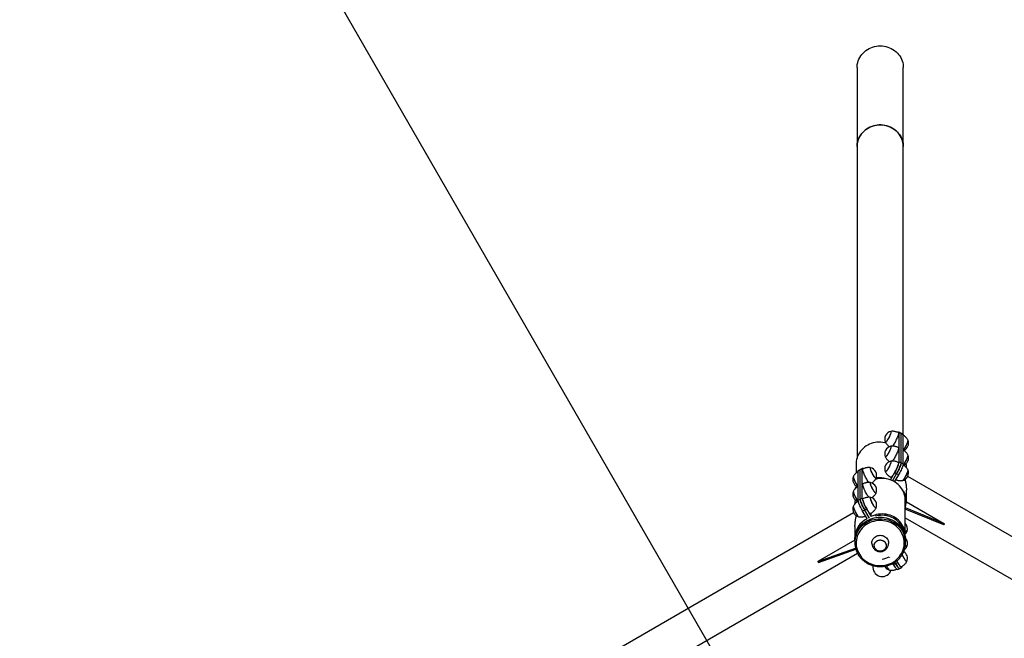
# Model space of a CAD drawing. Units: millimetres. Extents: x 140.4 to 153.4, y 145.6 to 158.5.
# Drawn here: x 145 to 147.1, y 154.9 to 156.2 of the extents above; entities that cross this region are included whole.
import ezdxf

# ---------------------------------------------------------------- set-up
doc = ezdxf.new("R2010")
doc.units = ezdxf.units.MM

msp = doc.modelspace()

# ---------------------------------------------------------------- linework, layer by layer
at = {"color": 0, "linetype": 'ByBlock', "lineweight": -2}
for p, q in [((146.7781, 154.3107), (144.5936, 158.0993)), ((146.7703, 156.1261), (146.7703, 155.9551)), ((146.8702, 155.9551), (146.8702, 156.1261)), ((146.7703, 155.9551), (146.7703, 155.2829)), ((146.8702, 155.3311), (146.8702, 155.9551)), ((146.8649, 155.3358), (146.8606, 155.3381)), ((146.861, 155.2735), (146.861, 155.3368)), ((146.8654, 155.3345), (146.861, 155.3368)), ((146.8693, 155.3336), (146.8649, 155.3358)), ((146.8654, 155.2713), (146.8654, 155.3345)), ((146.8698, 155.3323), (146.8654, 155.3345)), ((146.8698, 155.2691), (146.8698, 155.3323)), ((146.861, 155.2735), (146.8654, 155.2713)), ((146.8654, 155.2713), (146.8698, 155.2691)), ((146.7681, 155.2693), (146.7681, 155.2495)), ((146.7771, 155.2561), (146.7727, 155.2538)), ((146.7728, 155.1906), (146.7727, 155.2538)), ((146.7776, 155.2574), (146.7732, 155.2551)), ((146.7815, 155.2583), (146.7771, 155.2561)), ((146.7772, 155.1929), (146.7771, 155.2561)), ((146.7819, 155.2596), (146.7776, 155.2574)), ((146.7815, 155.1951), (146.7815, 155.2583)), ((146.8425, 155.2347), (146.8514, 155.2502)), ((146.8558, 155.248), (146.8514, 155.2502)), ((146.8769, 155.2611), (146.8769, 155.2648)), ((146.8471, 155.2327), (146.8558, 155.248)), ((146.8514, 155.2304), (146.8602, 155.2457)), ((146.8602, 155.2457), (146.8558, 155.248)), ((149.5665, 153.6908), (146.8797, 155.242)), ((146.7681, 155.2216), (146.7681, 155.2173)), ((146.8768, 155.1879), (146.8769, 155.2126)), ((146.7657, 155.1864), (146.7657, 155.1826)), ((146.7728, 155.1906), (146.7772, 155.1929)), ((146.7772, 155.1929), (146.7815, 155.1951)), ((146.8745, 155.114), (146.8744, 155.1909)), ((146.8768, 155.1874), (146.959, 155.1399)), ((146.7867, 155.1695), (146.7823, 155.1673)), ((146.7918, 155.1508), (146.7823, 155.1673)), ((146.7911, 155.1718), (146.7867, 155.1695)), ((146.797, 155.1516), (146.7867, 155.1695)), ((146.8006, 155.1553), (146.7911, 155.1718)), ((146.9575, 155.1374), (146.8744, 155.1712)), ((146.959, 155.1399), (146.8747, 155.1742)), ((146.7628, 155.1636), (144.1444, 153.6499)), ((146.8006, 155.1553), (146.8006, 155.1627)), ((146.8744, 155.1528), (149.4902, 153.6425)), ((146.7657, 155.1342), (146.7657, 155.1095)), ((146.8702, 155.1238), (146.8702, 155.124)), ((146.9575, 155.1374), (146.959, 155.1399)), ((146.7653, 155.1046), (146.6854, 155.0584)), ((146.7653, 155.1023), (146.7653, 155.099)), ((146.8752, 155.099), (146.8752, 155.1023)), ((146.6854, 155.0584), (146.7667, 155.0873)), ((146.6868, 155.056), (146.7675, 155.0846)), ((144.2159, 153.5988), (146.771, 155.076)), ((146.6854, 155.0584), (146.6868, 155.056)), ((146.8396, 155.0682), (146.8403, 155.067)), ((146.8559, 155.0596), (146.8579, 155.0562)), ((146.8045, 155.0494), (146.8046, 155.0449)), ((146.8477, 155.0541), (146.8491, 155.0517)), ((146.8491, 155.0517), (146.8535, 155.054)), ((146.8519, 155.0567), (146.8535, 155.054)), ((146.8535, 155.054), (146.8579, 155.0562)), ((146.8582, 155.0408), (146.8626, 155.043)), ((146.8626, 155.043), (146.867, 155.0453)), ((146.8674, 155.0465), (146.8674, 155.0475))]:
    msp.add_line(p, q, dxfattribs=at)
at = {"color": 0, "linetype": 'ByBlock', "lineweight": -2, "flags": 128}
for points in [[(146.7703, 156.1261), (146.7704, 156.129), (146.7708, 156.1329), (146.7716, 156.1368), (146.7727, 156.1406), (146.7742, 156.1442), (146.776, 156.1478), (146.7781, 156.1512), (146.7804, 156.1544), (146.7831, 156.1575), (146.786, 156.1603), (146.7892, 156.1629), (146.7926, 156.1652), (146.7962, 156.1672), (146.7999, 156.169), (146.8038, 156.1704), (146.8078, 156.1715), (146.8119, 156.1724), (146.8161, 156.1728), (146.8203, 156.173), (146.8244, 156.1728), (146.8286, 156.1724), (146.8327, 156.1715), (146.8367, 156.1704), (146.8406, 156.169), (146.8443, 156.1672), (146.8479, 156.1652), (146.8513, 156.1629), (146.8545, 156.1603), (146.8574, 156.1575), (146.8601, 156.1544), (146.8624, 156.1512), (146.8645, 156.1478), (146.8663, 156.1442), (146.8678, 156.1406), (146.8689, 156.1368), (146.8697, 156.1329), (146.8701, 156.129), (146.8702, 156.1261)], [(146.7703, 155.9551), (146.7704, 155.9581), (146.7708, 155.962), (146.7716, 155.9659), (146.7727, 155.9696), (146.7742, 155.9733), (146.776, 155.9769), (146.7781, 155.9803), (146.7804, 155.9835), (146.7831, 155.9866), (146.786, 155.9894), (146.7892, 155.9919), (146.7926, 155.9942), (146.7962, 155.9963), (146.7999, 155.998), (146.8038, 155.9995), (146.8078, 156.0006), (146.8119, 156.0014), (146.8161, 156.0019), (146.8203, 156.0021), (146.8244, 156.0019), (146.8286, 156.0014), (146.8327, 156.0006), (146.8367, 155.9995), (146.8406, 155.998), (146.8443, 155.9963), (146.8479, 155.9942), (146.8513, 155.9919), (146.8545, 155.9894), (146.8574, 155.9866), (146.8601, 155.9835), (146.8624, 155.9803), (146.8645, 155.9769), (146.8663, 155.9733), (146.8678, 155.9696), (146.8689, 155.9659), (146.8697, 155.962), (146.8701, 155.9581), (146.8702, 155.9551)], [(146.8702, 155.9551), (146.8702, 155.9561), (146.87, 155.96), (146.8693, 155.9639), (146.8684, 155.9678), (146.8671, 155.9715), (146.8655, 155.9751), (146.8635, 155.9786), (146.8613, 155.9819), (146.8588, 155.9851), (146.856, 155.988), (146.8529, 155.9907), (146.8496, 155.9931), (146.8461, 155.9953), (146.8425, 155.9972), (146.8386, 155.9988), (146.8347, 156.0001), (146.8306, 156.0011), (146.8265, 156.0017), (146.8223, 156.0021), (146.8182, 156.0021), (146.814, 156.0017), (146.8099, 156.0011), (146.8058, 156.0001), (146.8019, 155.9988), (146.798, 155.9972), (146.7944, 155.9953), (146.7909, 155.9931), (146.7876, 155.9907), (146.7845, 155.988), (146.7817, 155.9851), (146.7792, 155.9819), (146.777, 155.9786)], [(146.8429, 155.3394), (146.8431, 155.3395), (146.8434, 155.3393), (146.8435, 155.3389), (146.8435, 155.3381), (146.8433, 155.3371), (146.843, 155.3358), (146.8425, 155.3343), (146.8419, 155.3326), (146.8411, 155.3308), (146.8402, 155.3289), (146.8393, 155.327), (146.8383, 155.3251), (146.8373, 155.3232), (146.8362, 155.3216), (146.8353, 155.32), (146.8343, 155.3187), (146.8335, 155.3177), (146.8327, 155.3169), (146.8321, 155.3164), (146.8316, 155.3162), (146.8313, 155.3164), (146.8312, 155.3165)], [(146.8429, 155.3394), (146.8431, 155.3395), (146.8434, 155.3392), (146.8435, 155.3387), (146.8435, 155.3379), (146.8433, 155.3368), (146.8429, 155.3355), (146.8424, 155.334), (146.8417, 155.3322)], [(146.8596, 155.3367), (146.8598, 155.3364), (146.86, 155.3358), (146.86, 155.3349), (146.8598, 155.3337), (146.8594, 155.3323), (146.8589, 155.3306), (146.8582, 155.3288), (146.8574, 155.3267), (146.8565, 155.3246), (146.8555, 155.3224), (146.8544, 155.3202), (146.8533, 155.3179), (146.8521, 155.3157), (146.8509, 155.3137), (146.8497, 155.3117), (146.8486, 155.3099), (146.8475, 155.3084), (146.8468, 155.3075)], [(146.861, 155.3368), (146.8609, 155.3376), (146.8606, 155.338), (146.8601, 155.3381), (146.8595, 155.3379), (146.8587, 155.3372)], [(146.8654, 155.3345), (146.8653, 155.3353), (146.865, 155.3358), (146.8649, 155.3358)], [(146.8649, 155.3358), (146.865, 155.3358), (146.8653, 155.3353), (146.8654, 155.3345)], [(146.8328, 155.3142), (146.8301, 155.3149), (146.8259, 155.3157), (146.8217, 155.3162), (146.8175, 155.3163), (146.8133, 155.3161), (146.8091, 155.3155), (146.8049, 155.3146), (146.8009, 155.3134), (146.797, 155.3119), (146.7932, 155.31), (146.7896, 155.3079), (146.7862, 155.3055), (146.7831, 155.3028), (146.7802, 155.2999), (146.7776, 155.2968), (146.7752, 155.2934), (146.7732, 155.2899), (146.7715, 155.2863), (146.7701, 155.2825), (146.7691, 155.2786), (146.7685, 155.2747), (146.7682, 155.2707), (146.7681, 155.2693)], [(146.8417, 155.3322), (146.8409, 155.3304), (146.8401, 155.3285), (146.8391, 155.3266), (146.8381, 155.3247), (146.8371, 155.3229), (146.8361, 155.3212), (146.8351, 155.3198), (146.8342, 155.3185), (146.8333, 155.3175), (146.8326, 155.3168), (146.832, 155.3163), (146.8316, 155.3162), (146.8313, 155.3164), (146.8312, 155.3165)], [(146.8693, 155.3336), (146.8694, 155.3336), (146.8697, 155.3331), (146.8698, 155.3323)], [(146.8703, 155.2988), (146.8709, 155.2995), (146.8718, 155.3007), (146.8728, 155.3022), (146.8738, 155.3038), (146.8748, 155.3056), (146.8758, 155.3075), (146.8768, 155.3094), (146.8777, 155.3113), (146.8785, 155.3131), (146.8792, 155.3149), (146.8797, 155.3164), (146.8801, 155.3178), (146.8804, 155.3189), (146.8804, 155.3198), (146.8804, 155.3204), (146.8803, 155.3204)], [(146.8704, 155.2989), (146.8705, 155.299), (146.8713, 155.3), (146.8723, 155.3014), (146.8733, 155.3029), (146.8743, 155.3046), (146.8753, 155.3065), (146.8763, 155.3084), (146.8772, 155.3103), (146.8781, 155.3122), (146.8788, 155.314), (146.8794, 155.3156), (146.8799, 155.3171), (146.8803, 155.3184), (146.8804, 155.3194), (146.8804, 155.3201), (146.8804, 155.3204)], [(146.8429, 155.3073), (146.8431, 155.3073), (146.8434, 155.3072), (146.8435, 155.3067), (146.8435, 155.306), (146.8433, 155.3049), (146.843, 155.3036), (146.8425, 155.3021), (146.8418, 155.3004), (146.8411, 155.2986), (146.8402, 155.2967), (146.8393, 155.2948), (146.8383, 155.2929), (146.8373, 155.2911), (146.8362, 155.2894), (146.8352, 155.2879), (146.8343, 155.2866), (146.8335, 155.2855), (146.8327, 155.2848), (146.8321, 155.2843), (146.8316, 155.2841), (146.8313, 155.2842), (146.8312, 155.2844)], [(146.8417, 155.3001), (146.8409, 155.2983), (146.84, 155.2964), (146.8391, 155.2945), (146.8381, 155.2926), (146.8371, 155.2908), (146.836, 155.2891), (146.8351, 155.2876), (146.8342, 155.2864), (146.8333, 155.2854), (146.8326, 155.2846), (146.832, 155.2842), (146.8316, 155.2841), (146.8313, 155.2843), (146.8312, 155.2844)], [(146.8429, 155.3073), (146.8431, 155.3073), (146.8434, 155.3071), (146.8435, 155.3066), (146.8435, 155.3058), (146.8433, 155.3047), (146.8429, 155.3034), (146.8424, 155.3018), (146.8417, 155.3001)], [(146.8596, 155.3046), (146.8598, 155.3043), (146.86, 155.3037), (146.8599, 155.3028), (146.8597, 155.3016), (146.8594, 155.3001), (146.8589, 155.2985), (146.8582, 155.2966), (146.8574, 155.2946), (146.8565, 155.2925), (146.8555, 155.2903), (146.8544, 155.288), (146.8533, 155.2858), (146.8521, 155.2836), (146.8509, 155.2815), (146.8497, 155.2796), (146.8486, 155.2778), (146.8475, 155.2763), (146.8468, 155.2753)], [(146.8429, 155.2752), (146.843, 155.2752), (146.8434, 155.2751), (146.8435, 155.2746), (146.8435, 155.2738), (146.8433, 155.2728), (146.843, 155.2715), (146.8425, 155.27), (146.8418, 155.2683), (146.8411, 155.2665), (146.8402, 155.2646), (146.8393, 155.2627), (146.8383, 155.2608), (146.8372, 155.259), (146.8362, 155.2573), (146.8352, 155.2558), (146.8343, 155.2545), (146.8335, 155.2534), (146.8327, 155.2526), (146.8321, 155.2521), (146.8316, 155.252), (146.8313, 155.2521), (146.8312, 155.2523)], [(146.8429, 155.2752), (146.8431, 155.2752), (146.8434, 155.275), (146.8435, 155.2745), (146.8435, 155.2737), (146.8433, 155.2726), (146.8429, 155.2712), (146.8424, 155.2697), (146.8417, 155.268)], [(146.8596, 155.2725), (146.8598, 155.2722), (146.86, 155.2715), (146.8599, 155.2706), (146.8597, 155.2695), (146.8594, 155.268), (146.8589, 155.2664), (146.8582, 155.2645), (146.8574, 155.2625), (146.8565, 155.2604), (146.8555, 155.2581), (146.8544, 155.2559), (146.8533, 155.2537), (146.8521, 155.2515), (146.8509, 155.2494), (146.8497, 155.2475), (146.8485, 155.2457), (146.8474, 155.2441), (146.8464, 155.2428), (146.8455, 155.2417), (146.8447, 155.241), (146.844, 155.2405), (146.8435, 155.2403), (146.8432, 155.2404)], [(146.8514, 155.2502), (146.8528, 155.2526), (146.8541, 155.2551), (146.8554, 155.2577), (146.8566, 155.2602), (146.8577, 155.2627), (146.8587, 155.265), (146.8595, 155.2672), (146.8601, 155.2692), (146.8606, 155.271), (146.8609, 155.2724), (146.861, 155.2735)], [(146.8558, 155.248), (146.8572, 155.2504), (146.8585, 155.2529), (146.8598, 155.2554), (146.861, 155.258), (146.8621, 155.2604), (146.863, 155.2628), (146.8639, 155.265), (146.8645, 155.267), (146.865, 155.2687), (146.8653, 155.2702), (146.8654, 155.2713)], [(146.8654, 155.2713), (146.8653, 155.2702), (146.865, 155.2687), (146.8645, 155.267), (146.8639, 155.265), (146.863, 155.2628), (146.8621, 155.2604), (146.861, 155.258), (146.8598, 155.2554), (146.8585, 155.2529), (146.8572, 155.2504), (146.8558, 155.248)], [(146.8703, 155.2666), (146.8709, 155.2674), (146.8718, 155.2686), (146.8728, 155.27), (146.8738, 155.2717), (146.8748, 155.2735), (146.8758, 155.2753), (146.8768, 155.2773), (146.8777, 155.2792), (146.8785, 155.281), (146.8792, 155.2827), (146.8797, 155.2843), (146.8801, 155.2857), (146.8804, 155.2868), (146.8804, 155.2877), (146.8803, 155.2882), (146.8803, 155.2883)], [(146.8704, 155.2667), (146.8705, 155.2668), (146.8713, 155.2679), (146.8722, 155.2692), (146.8732, 155.2708), (146.8743, 155.2725), (146.8753, 155.2743), (146.8763, 155.2762), (146.8772, 155.2781), (146.8781, 155.28), (146.8788, 155.2818), (146.8794, 155.2835), (146.8799, 155.285), (146.8803, 155.2862), (146.8804, 155.2872), (146.8804, 155.288), (146.8804, 155.2882)], [(146.7727, 155.2538), (146.7728, 155.2546), (146.7731, 155.2551), (146.7732, 155.2551)], [(146.7771, 155.2561), (146.7772, 155.2569), (146.7775, 155.2573), (146.7776, 155.2574)], [(146.7776, 155.2574), (146.7775, 155.2573), (146.7772, 155.2569), (146.7771, 155.2561)], [(146.7838, 155.2588), (146.783, 155.2594), (146.7824, 155.2597), (146.7819, 155.2596), (146.7816, 155.2591), (146.7815, 155.2583)], [(146.7957, 155.2291), (146.7957, 155.2291), (146.7946, 155.2306), (146.7935, 155.2322), (146.7923, 155.2341), (146.7911, 155.2361), (146.7899, 155.2382), (146.7887, 155.2404), (146.7876, 155.2426), (146.7865, 155.2449), (146.7856, 155.2471), (146.7847, 155.2491), (146.784, 155.2511), (146.7834, 155.2529), (146.7829, 155.2544), (146.7826, 155.2558), (146.7825, 155.2569), (146.7826, 155.2576), (146.7828, 155.2581), (146.7829, 155.2582)], [(146.8113, 155.2381), (146.811, 155.2378), (146.8106, 155.2378), (146.8101, 155.2382), (146.8094, 155.2388), (146.8086, 155.2397), (146.8077, 155.2409), (146.8068, 155.2423), (146.8057, 155.2439), (146.8047, 155.2457), (146.8037, 155.2476), (146.8027, 155.2495), (146.8018, 155.2514), (146.801, 155.2533), (146.8003, 155.255), (146.7997, 155.2566), (146.7993, 155.258), (146.799, 155.2592), (146.7989, 155.2601), (146.799, 155.2607), (146.7993, 155.261), (146.7996, 155.261)], [(146.8113, 155.2381), (146.8112, 155.238), (146.8109, 155.2378), (146.8105, 155.2379), (146.8099, 155.2383), (146.8092, 155.239), (146.8083, 155.2401), (146.8074, 155.2413), (146.8064, 155.2428), (146.8054, 155.2445), (146.8044, 155.2463), (146.8034, 155.2482), (146.8024, 155.2501), (146.8016, 155.252), (146.8008, 155.2538), (146.8001, 155.2555), (146.7996, 155.257), (146.7992, 155.2584), (146.799, 155.2595), (146.799, 155.2603), (146.7991, 155.2608), (146.7994, 155.261), (146.7996, 155.261)], [(146.8417, 155.268), (146.8409, 155.2662), (146.84, 155.2643), (146.8391, 155.2623), (146.8381, 155.2605), (146.8371, 155.2587), (146.836, 155.257), (146.8351, 155.2555), (146.8341, 155.2542), (146.8333, 155.2532), (146.8326, 155.2525), (146.832, 155.2521), (146.8316, 155.252), (146.8313, 155.2522), (146.8312, 155.2523)], [(146.8698, 155.2691), (146.8697, 155.2679), (146.8694, 155.2665), (146.8689, 155.2647), (146.8683, 155.2627), (146.8674, 155.2606), (146.8665, 155.2582), (146.8654, 155.2557), (146.8642, 155.2532), (146.8629, 155.2506), (146.8616, 155.2481), (146.8602, 155.2457)], [(146.8686, 155.2332), (146.8688, 155.2332), (146.8694, 155.2336), (146.8701, 155.2343), (146.8709, 155.2352), (146.8718, 155.2365), (146.8728, 155.2379), (146.8738, 155.2396), (146.8748, 155.2413), (146.8758, 155.2432), (146.8768, 155.2451), (146.8777, 155.247), (146.8785, 155.2489), (146.8792, 155.2506), (146.8797, 155.2522), (146.8801, 155.2536), (146.8804, 155.2547), (146.8804, 155.2555), (146.8803, 155.2561), (146.8803, 155.2562)], [(146.8687, 155.2332), (146.8691, 155.2334), (146.8697, 155.2339), (146.8704, 155.2347), (146.8713, 155.2358), (146.8722, 155.2371), (146.8732, 155.2387), (146.8743, 155.2404), (146.8753, 155.2422), (146.8763, 155.2441), (146.8772, 155.246), (146.8781, 155.2479), (146.8788, 155.2497), (146.8794, 155.2514), (146.8799, 155.2528), (146.8802, 155.2541), (146.8804, 155.2551), (146.8804, 155.2558), (146.8803, 155.2561)], [(146.8769, 155.2648), (146.8768, 155.2674), (146.8766, 155.2698)], [(146.7622, 155.242), (146.7621, 155.2417), (146.7621, 155.241), (146.7622, 155.2401), (146.7625, 155.2389), (146.763, 155.2374), (146.7636, 155.2358), (146.7643, 155.234), (146.7651, 155.2321), (146.7661, 155.2302), (146.7671, 155.2283), (146.7681, 155.2265), (146.7691, 155.2247), (146.7701, 155.2231), (146.771, 155.2218), (146.7719, 155.2206), (146.7722, 155.2203)], [(146.7621, 155.2419), (146.7621, 155.2416), (146.7621, 155.2409), (146.7622, 155.2399), (146.7626, 155.2386), (146.7631, 155.2371), (146.7637, 155.2355), (146.7644, 155.2337), (146.7653, 155.2318), (146.7662, 155.2299), (146.7672, 155.228), (146.7682, 155.2261), (146.7693, 155.2244)], [(146.8113, 155.206), (146.8112, 155.2059), (146.811, 155.2057), (146.8105, 155.2058), (146.8099, 155.2062), (146.8092, 155.2069), (146.8084, 155.2079), (146.8075, 155.2092), (146.8065, 155.2107), (146.8055, 155.2124), (146.8044, 155.2141), (146.8034, 155.216), (146.8025, 155.2179), (146.8016, 155.2198), (146.8008, 155.2217), (146.8001, 155.2234), (146.7996, 155.2249), (146.7992, 155.2263), (146.799, 155.2273), (146.799, 155.2282), (146.7991, 155.2287), (146.7994, 155.2289), (146.7996, 155.2289)], [(146.8113, 155.206), (146.8111, 155.2057), (146.8107, 155.2057), (146.8101, 155.206), (146.8094, 155.2067), (146.8086, 155.2076), (146.8077, 155.2088), (146.8068, 155.2102), (146.8058, 155.2118), (146.8047, 155.2136), (146.8037, 155.2155), (146.8028, 155.2174), (146.8018, 155.2193), (146.801, 155.2211), (146.8003, 155.2229), (146.7998, 155.2245), (146.7993, 155.2259), (146.7991, 155.227), (146.799, 155.2279), (146.799, 155.2286), (146.7993, 155.2289), (146.7996, 155.2289)], [(146.8744, 155.1909), (146.8744, 155.1923), (146.8741, 155.1963), (146.8734, 155.2002), (146.8724, 155.2041), (146.871, 155.2079), (146.8693, 155.2115), (146.8673, 155.215), (146.865, 155.2184), (146.8623, 155.2215), (146.8594, 155.2244), (146.8563, 155.2271), (146.8529, 155.2295), (146.8493, 155.2316), (146.8455, 155.2334), (146.8416, 155.235), (146.8376, 155.2362), (146.8335, 155.2371), (146.8293, 155.2376), (146.825, 155.2378), (146.8208, 155.2377), (146.8166, 155.2373), (146.8124, 155.2365), (146.8097, 155.2357)], [(146.7622, 155.2098), (146.7621, 155.2095), (146.7621, 155.2088), (146.7623, 155.2078), (146.7626, 155.2065), (146.7631, 155.205), (146.7637, 155.2034), (146.7645, 155.2016), (146.7653, 155.1997), (146.7663, 155.1978), (146.7673, 155.1959), (146.7683, 155.194), (146.7693, 155.1923)], [(146.7622, 155.2098), (146.7621, 155.2096), (146.7621, 155.2089), (146.7622, 155.208), (146.7625, 155.2067), (146.763, 155.2053), (146.7636, 155.2036), (146.7643, 155.2019), (146.7652, 155.2), (146.7661, 155.1981), (146.7671, 155.1962), (146.7681, 155.1943), (146.7691, 155.1926), (146.7701, 155.191), (146.7711, 155.1897), (146.7719, 155.1885), (146.7722, 155.1882)], [(146.7957, 155.197), (146.7957, 155.197), (146.7946, 155.1984), (146.7935, 155.2001), (146.7923, 155.2019), (146.7911, 155.2039), (146.7899, 155.2061), (146.7888, 155.2083), (146.7876, 155.2105), (146.7866, 155.2128), (146.7856, 155.2149), (146.7847, 155.217), (146.784, 155.219), (146.7834, 155.2208), (146.783, 155.2223), (146.7827, 155.2237), (146.7825, 155.2247), (146.7826, 155.2255), (146.7828, 155.226), (146.7829, 155.2261)], [(146.766, 155.1913), (146.7657, 155.1889), (146.7657, 155.1864)], [(146.7823, 155.1673), (146.7809, 155.1697), (146.7796, 155.1722), (146.7783, 155.1747), (146.7771, 155.1773), (146.7761, 155.1798), (146.7751, 155.1821), (146.7743, 155.1843), (146.7736, 155.1863), (146.7731, 155.188), (146.7729, 155.1895), (146.7728, 155.1906)], [(146.7867, 155.1695), (146.7853, 155.1719), (146.784, 155.1744), (146.7827, 155.177), (146.7815, 155.1795), (146.7804, 155.182), (146.7795, 155.1843), (146.7787, 155.1865), (146.778, 155.1885), (146.7775, 155.1903), (146.7772, 155.1917), (146.7772, 155.1929)], [(146.7772, 155.1929), (146.7772, 155.1917), (146.7775, 155.1903), (146.778, 155.1885), (146.7787, 155.1865), (146.7795, 155.1843), (146.7804, 155.182), (146.7815, 155.1795), (146.7827, 155.177), (146.784, 155.1744), (146.7853, 155.1719), (146.7867, 155.1695)], [(146.7815, 155.1951), (146.7816, 155.194), (146.7819, 155.1925), (146.7824, 155.1908), (146.7831, 155.1888), (146.7839, 155.1866), (146.7848, 155.1842), (146.7859, 155.1818), (146.7871, 155.1792), (146.7884, 155.1767), (146.7897, 155.1742), (146.7911, 155.1718)], [(146.7993, 155.162), (146.7993, 155.1619), (146.7989, 155.1619), (146.7983, 155.1622), (146.7975, 155.1628), (146.7967, 155.1637), (146.7957, 155.1649), (146.7946, 155.1663), (146.7935, 155.168), (146.7923, 155.1698), (146.7911, 155.1718), (146.79, 155.174), (146.7888, 155.1762), (146.7877, 155.1784), (146.7866, 155.1806), (146.7856, 155.1828), (146.7848, 155.1849), (146.784, 155.1869), (146.7834, 155.1886), (146.783, 155.1902), (146.7827, 155.1915), (146.7826, 155.1926), (146.7826, 155.1934), (146.7828, 155.1939), (146.783, 155.194)], [(146.8113, 155.1738), (146.8113, 155.1737), (146.811, 155.1735), (146.8105, 155.1737), (146.8099, 155.1741), (146.8092, 155.1748), (146.8084, 155.1758), (146.8075, 155.1771), (146.8065, 155.1786), (146.8055, 155.1802), (146.8045, 155.182), (146.8035, 155.1839), (146.8025, 155.1858), (146.8016, 155.1877), (146.8008, 155.1896), (146.8002, 155.1913), (146.7996, 155.1928), (146.7993, 155.1941), (146.799, 155.1952), (146.799, 155.196), (146.7991, 155.1966), (146.7994, 155.1968), (146.7996, 155.1967)], [(146.8113, 155.1738), (146.8111, 155.1736), (146.8107, 155.1736), (146.8101, 155.1739), (146.8095, 155.1746), (146.8087, 155.1755), (146.8078, 155.1767), (146.8068, 155.1781), (146.8058, 155.1797), (146.8048, 155.1815), (146.8038, 155.1833), (146.8028, 155.1852), (146.8019, 155.1872), (146.8011, 155.189), (146.8004, 155.1908), (146.7998, 155.1924), (146.7994, 155.1938), (146.7991, 155.1949), (146.799, 155.1958), (146.7991, 155.1964), (146.7993, 155.1967), (146.7996, 155.1967)], [(146.7622, 155.1777), (146.7621, 155.1775), (146.7621, 155.1768), (146.7623, 155.1758), (146.7626, 155.1746), (146.763, 155.1732), (146.7636, 155.1715), (146.7644, 155.1697), (146.7652, 155.1679), (146.7661, 155.166), (146.7671, 155.1641), (146.7681, 155.1622), (146.7691, 155.1605), (146.7701, 155.1589), (146.7711, 155.1575), (146.772, 155.1564), (146.7727, 155.1555), (146.7734, 155.155), (146.7739, 155.1547), (146.774, 155.1547)], [(146.7622, 155.1776), (146.7621, 155.1774), (146.7621, 155.1767), (146.7623, 155.1756), (146.7626, 155.1744), (146.7631, 155.1729), (146.7637, 155.1712), (146.7645, 155.1694), (146.7653, 155.1676), (146.7663, 155.1656), (146.7673, 155.1637), (146.7683, 155.1619), (146.7693, 155.1602)], [(146.7657, 155.1839), (146.7647, 155.1819), (146.7644, 155.1811)], [(146.7653, 155.1023), (146.7653, 155.1042), (146.7657, 155.1083), (146.7664, 155.1124), (146.7674, 155.1165), (146.7688, 155.1204), (146.7705, 155.1243), (146.7726, 155.1279), (146.7749, 155.1315), (146.7776, 155.1348), (146.7805, 155.1379), (146.7837, 155.1408), (146.7871, 155.1435), (146.7907, 155.1458), (146.7946, 155.1479), (146.7986, 155.1497), (146.8027, 155.1512), (146.8069, 155.1524), (146.8113, 155.1532), (146.8157, 155.1537), (146.8201, 155.1539), (146.8245, 155.1538), (146.8289, 155.1533), (146.8332, 155.1524), (146.8375, 155.1513), (146.8416, 155.1498), (146.8456, 155.1481), (146.8495, 155.146), (146.8531, 155.1436), (146.8566, 155.141), (146.8598, 155.1382), (146.8627, 155.135), (146.8654, 155.1317), (146.8678, 155.1282), (146.8698, 155.1245), (146.8716, 155.1207), (146.873, 155.1168), (146.8741, 155.1127), (146.8748, 155.1086), (146.8752, 155.1045), (146.8752, 155.1023)], [(146.7682, 155.1156), (146.7688, 155.1172), (146.7705, 155.121), (146.7726, 155.1247), (146.7749, 155.1282), (146.7776, 155.1316), (146.7805, 155.1347), (146.7837, 155.1376), (146.7871, 155.1402), (146.7907, 155.1426), (146.7946, 155.1447), (146.7986, 155.1465), (146.8027, 155.148), (146.8069, 155.1491), (146.8113, 155.15), (146.8157, 155.1505), (146.8201, 155.1507), (146.8245, 155.1505), (146.8289, 155.15), (146.8332, 155.1492), (146.8375, 155.1481), (146.8416, 155.1466), (146.8456, 155.1448), (146.8495, 155.1427), (146.8531, 155.1404), (146.8566, 155.1378), (146.8598, 155.1349), (146.8627, 155.1318), (146.8654, 155.1285), (146.8678, 155.125), (146.8698, 155.1213), (146.8716, 155.1175), (146.8727, 155.1146)], [(146.7829, 155.064), (146.786, 155.0613), (146.7893, 155.0587), (146.7929, 155.0565), (146.7966, 155.0545), (146.8005, 155.0528), (146.8046, 155.0514), (146.8087, 155.0504), (146.8129, 155.0496), (146.8172, 155.0492), (146.8215, 155.0492), (146.8258, 155.0494), (146.8301, 155.05), (146.8342, 155.0509), (146.8383, 155.0522), (146.8423, 155.0537), (146.8461, 155.0556), (146.8497, 155.0578), (146.8532, 155.0602), (146.8564, 155.0629), (146.8593, 155.0658), (146.862, 155.0689), (146.8644, 155.0723), (146.8665, 155.0758), (146.8683, 155.0795), (146.8698, 155.0832), (146.8709, 155.0871), (146.8717, 155.0911), (146.8721, 155.0951), (146.8722, 155.0992), (146.8719, 155.1032), (146.8713, 155.1072), (146.8703, 155.1111), (146.869, 155.115), (146.8673, 155.1187), (146.8653, 155.1223), (146.8631, 155.1257), (146.8605, 155.1289), (146.8576, 155.1319), (146.8545, 155.1347), (146.8512, 155.1372), (146.8476, 155.1395), (146.8439, 155.1415), (146.84, 155.1432), (146.8359, 155.1445), (146.8318, 155.1456), (146.8276, 155.1463), (146.8233, 155.1467), (146.819, 155.1468), (146.8147, 155.1465), (146.8105, 155.1459), (146.8063, 155.145), (146.8022, 155.1438), (146.7982, 155.1422), (146.7944, 155.1404), (146.7908, 155.1382), (146.7873, 155.1358), (146.7841, 155.1331), (146.7812, 155.1302), (146.7785, 155.127), (146.7761, 155.1237), (146.774, 155.1202), (146.7722, 155.1165), (146.7707, 155.1127), (146.7696, 155.1088), (146.7688, 155.1048), (146.7684, 155.1008), (146.7683, 155.0968), (146.7686, 155.0928), (146.7692, 155.0888), (146.7702, 155.0848), (146.7715, 155.081), (146.7732, 155.0773), (146.7752, 155.0737), (146.7774, 155.0703), (146.78, 155.0671), (146.7829, 155.064)], [(146.7693, 155.1602), (146.7703, 155.1587), (146.7712, 155.1573), (146.7721, 155.1562), (146.7729, 155.1554), (146.7735, 155.1549), (146.774, 155.1547), (146.774, 155.1547)], [(146.8744, 155.1113), (146.8744, 155.1114), (146.8744, 155.1154), (146.8741, 155.1194), (146.8735, 155.1233), (146.8724, 155.1272), (146.8711, 155.131), (146.8694, 155.1346), (146.8673, 155.1381), (146.865, 155.1415), (146.8624, 155.1446), (146.8595, 155.1475), (146.8563, 155.1502), (146.853, 155.1526), (146.8494, 155.1547), (146.8456, 155.1566), (146.8417, 155.1581), (146.8376, 155.1593), (146.8335, 155.1602), (146.8293, 155.1607), (146.8251, 155.1609), (146.8208, 155.1608), (146.8166, 155.1604), (146.8125, 155.1596), (146.8084, 155.1584), (146.8044, 155.157), (146.8006, 155.1553)], [(146.8704, 155.1235), (146.8702, 155.1242), (146.8691, 155.1279), (146.8676, 155.1316), (146.8658, 155.1351), (146.8636, 155.1384), (146.8612, 155.1416), (146.8585, 155.1445), (146.8555, 155.1472), (146.8522, 155.1496), (146.8488, 155.1518), (146.8451, 155.1536), (146.8413, 155.1552), (146.8374, 155.1564), (146.8334, 155.1573), (146.8293, 155.1579), (146.8251, 155.1581), (146.821, 155.158), (146.8169, 155.1575), (146.8128, 155.1567), (146.8104, 155.1561)], [(146.8779, 155.1227), (146.8779, 155.1227), (146.8776, 155.1225), (146.8772, 155.1226), (146.8766, 155.123), (146.8759, 155.1237), (146.875, 155.1247), (146.8744, 155.1255)], [(146.8779, 155.1227), (146.8777, 155.1225), (146.8773, 155.1225), (146.8768, 155.1228), (146.8761, 155.1235), (146.8753, 155.1244), (146.8744, 155.1255)], [(146.8023, 155.097), (146.8023, 155.0986), (146.8025, 155.1009), (146.8031, 155.1032), (146.8041, 155.1054), (146.8053, 155.1074), (146.8069, 155.1093), (146.8087, 155.1109), (146.8107, 155.1123), (146.8129, 155.1134), (146.8153, 155.1142), (146.8177, 155.1147), (146.8203, 155.1149), (146.8228, 155.1147), (146.8252, 155.1142), (146.8276, 155.1134), (146.8298, 155.1123), (146.8318, 155.1109), (146.8336, 155.1093), (146.8352, 155.1074), (146.8364, 155.1054), (146.8374, 155.1032), (146.838, 155.1009), (146.8382, 155.0986), (146.8382, 155.0971)], [(146.8138, 155.0819), (146.812, 155.0831), (146.8105, 155.0845), (146.8092, 155.0861), (146.8082, 155.0879), (146.8076, 155.0898), (146.8073, 155.0918), (146.8073, 155.0939), (146.8078, 155.0958), (146.8085, 155.0977), (146.8096, 155.0995), (146.8109, 155.101), (146.8126, 155.1023), (146.8144, 155.1034), (146.8164, 155.1042), (146.8185, 155.1046), (146.8206, 155.1047), (146.8227, 155.1045), (146.8248, 155.1039), (146.8268, 155.1031), (146.8285, 155.1019), (146.8301, 155.1005), (146.8313, 155.0989), (146.8323, 155.0971), (146.8329, 155.0952), (146.8332, 155.0932), (146.8332, 155.0912), (146.8328, 155.0892), (146.832, 155.0873), (146.8309, 155.0856), (146.8296, 155.084), (146.8279, 155.0827), (146.8261, 155.0816), (146.8241, 155.0809), (146.822, 155.0804), (146.8199, 155.0803), (146.8178, 155.0805), (146.8157, 155.0811), (146.8138, 155.0819)], [(146.8315, 155.0864), (146.8303, 155.0847), (146.8288, 155.0833), (146.8271, 155.0821), (146.8251, 155.0812), (146.8231, 155.0806), (146.821, 155.0803), (146.8188, 155.0804), (146.8167, 155.0808), (146.8147, 155.0815), (146.8129, 155.0825), (146.8112, 155.0838), (146.8098, 155.0853), (146.8087, 155.087), (146.8079, 155.0889), (146.8074, 155.0908), (146.8073, 155.0928), (146.8075, 155.0949), (146.8081, 155.0968), (146.809, 155.0986), (146.8102, 155.1003), (146.8117, 155.1017), (146.8134, 155.1029), (146.8154, 155.1038), (146.8174, 155.1044), (146.8195, 155.1047), (146.8217, 155.1046), (146.8238, 155.1043), (146.8258, 155.1036), (146.8277, 155.1025), (146.8293, 155.1013), (146.8307, 155.0997), (146.8318, 155.098), (146.8327, 155.0962), (146.8331, 155.0942), (146.8332, 155.0922), (146.833, 155.0902), (146.8324, 155.0882), (146.8315, 155.0864)], [(146.878, 155.0906), (146.8779, 155.0905), (146.8776, 155.0903), (146.8772, 155.0904), (146.8766, 155.0909), (146.8759, 155.0916), (146.875, 155.0926), (146.8748, 155.0929)], [(146.878, 155.0906), (146.8777, 155.0904), (146.8773, 155.0904), (146.8768, 155.0907), (146.8761, 155.0913), (146.8753, 155.0923), (146.8748, 155.0929)], [(146.866, 155.0466), (146.866, 155.0466), (146.8655, 155.0466), (146.8649, 155.0469), (146.8642, 155.0475), (146.8633, 155.0484), (146.8624, 155.0496), (146.8613, 155.051), (146.8602, 155.0526), (146.859, 155.0545), (146.8578, 155.0565), (146.8566, 155.0586), (146.856, 155.0597)], [(146.878, 155.0585), (146.8779, 155.0584), (146.8777, 155.0582), (146.8772, 155.0583), (146.8766, 155.0587), (146.8759, 155.0595), (146.8751, 155.0605), (146.8741, 155.0617), (146.8732, 155.0632), (146.8722, 155.0649), (146.8711, 155.0667), (146.8701, 155.0686), (146.8692, 155.0705), (146.8683, 155.0724), (146.8679, 155.0733)], [(146.878, 155.0585), (146.8778, 155.0582), (146.8774, 155.0583), (146.8768, 155.0586), (146.8761, 155.0592), (146.8753, 155.0601), (146.8744, 155.0613), (146.8735, 155.0628), (146.8725, 155.0644), (146.8714, 155.0661), (146.8704, 155.068), (146.8695, 155.0699), (146.8685, 155.0718), (146.8679, 155.0733)], [(146.8337, 155.0488), (146.8338, 155.0487), (146.8348, 155.0469), (146.8358, 155.0451), (146.8368, 155.0436), (146.8378, 155.0422), (146.8386, 155.0411), (146.8394, 155.0402), (146.8401, 155.0396), (146.8406, 155.0394), (146.8406, 155.0394)], [(146.836, 155.0449), (146.837, 155.0433), (146.8379, 155.042), (146.8388, 155.0409), (146.8395, 155.0401), (146.8402, 155.0396), (146.8407, 155.0394), (146.8407, 155.0394)], [(146.8582, 155.0408), (146.8578, 155.0407), (146.8571, 155.041), (146.8563, 155.0416), (146.8553, 155.0426), (146.8543, 155.0439), (146.8531, 155.0455), (146.8518, 155.0474), (146.8505, 155.0495), (146.8491, 155.0517)], [(146.8626, 155.043), (146.8622, 155.043), (146.8615, 155.0432), (146.8607, 155.0439), (146.8597, 155.0448), (146.8586, 155.0461), (146.8575, 155.0477), (146.8562, 155.0496), (146.8548, 155.0517), (146.8535, 155.054)], [(146.8535, 155.054), (146.8548, 155.0517), (146.8562, 155.0496), (146.8575, 155.0477), (146.8586, 155.0461), (146.8597, 155.0448), (146.8607, 155.0439), (146.8615, 155.0432), (146.8622, 155.043), (146.8626, 155.043)], [(146.8579, 155.0562), (146.8592, 155.0539), (146.8606, 155.0518), (146.8618, 155.05), (146.863, 155.0484), (146.8641, 155.0471), (146.8651, 155.0461), (146.8659, 155.0455), (146.8666, 155.0452), (146.867, 155.0453), (146.8673, 155.0457), (146.8674, 155.0465)]]:
    msp.add_lwpolyline(points, dxfattribs=at)
at = {"color": 0, "linetype": 'ByBlock', "lineweight": -2}
msp.add_circle((146.8892, 152.0395), 6.48, dxfattribs=at)
for centre, radius, start, end in [((146.815, 155.9551), 0.0447, 148.2458, 179.9237), ((146.8471, 155.3229), 0.0171, 104.1, 201.8698), ((146.8645, 155.314), 0.0171, 293.0835, 21.8698), ((146.8471, 155.2907), 0.0171, 104.1, 201.8698), ((146.8471, 155.2586), 0.0171, 104.1, 201.8698), ((146.8645, 155.2819), 0.0171, 293.0835, 21.8698), ((146.7954, 155.2444), 0.0171, 338.163, 75.9327), ((146.8645, 155.2497), 0.0171, 284.1, 21.8698), ((146.778, 155.2355), 0.0171, 158.163, 246.8037), ((146.7954, 155.2123), 0.0171, 338.163, 75.9327), ((146.8181, 155.1864), 0.053, 72.8587, 97.0302), ((146.778, 155.2034), 0.0171, 158.163, 247.1264), ((146.7805, 155.2075), 0.0171, 136.394, 160.0988), ((146.7956, 155.2401), 0.0306, 210.6871, 220.2157), ((146.8319, 155.1879), 0.0449, 341.1716, 42.4835), ((146.7956, 155.2079), 0.0306, 210.6871, 220.2157), ((146.7955, 155.1802), 0.0171, 338.163, 75.9327), ((146.778, 155.1713), 0.0171, 158.163, 255.9327), ((146.8123, 155.1089), 0.0466, 116.056, 180.0951), ((146.8129, 155.1082), 0.0445, 134.3115, 148.0744), ((146.8621, 155.1291), 0.0171, 338.163, 43.6694), ((146.814, 155.099), 0.0488, 160.1124, 199.707), ((146.8265, 155.099), 0.0487, 341.1852, 18.6438), ((146.8621, 155.097), 0.0171, 338.163, 41.8006), ((146.8621, 155.0648), 0.0171, 338.163, 58.2881), ((146.8159, 155.1147), 0.0521, 279.4327, 296.9887), ((146.8246, 155.0455), 0.02, 181.7229, 341.6617), ((146.8447, 155.056), 0.0171, 208.1105, 255.9327), ((146.8964, 155.0821), 0.0709, 208.009, 211.6558)]:
    msp.add_arc(centre, radius, start, end, dxfattribs=at)
for points, knots in [([(146.8596, 155.3367), (146.8595, 155.3367), (146.8585, 155.3373), (146.8565, 155.338), (146.8537, 155.3389), (146.8508, 155.3394), (146.848, 155.3397), (146.8454, 155.3397), (146.8437, 155.3395), (146.843, 155.3394)], [0, 0, 0, 0, 0.015634, 0.194225, 0.369157, 0.540594, 0.708608, 0.873188, 1, 1, 1, 1]), ([(146.8313, 155.3165), (146.8314, 155.3163), (146.8319, 155.3152), (146.8332, 155.3134), (146.8349, 155.3112), (146.8369, 155.3091), (146.8388, 155.3075), (146.84, 155.3067), (146.8404, 155.3064)], [0, 0, 0, 0, 0.054611, 0.26249, 0.471487, 0.68126, 0.891571, 1, 1, 1, 1]), ([(146.8803, 155.3204), (146.8802, 155.3206), (146.8797, 155.3217), (146.8785, 155.3234), (146.8767, 155.3257), (146.8747, 155.3278), (146.8724, 155.3297), (146.8707, 155.3309), (146.8698, 155.3314), (146.8698, 155.3314)], [0, 0, 0, 0, 0.048171, 0.233079, 0.418981, 0.605574, 0.792645, 0.997961, 1, 1, 1, 1]), ([(146.8596, 155.3046), (146.8595, 155.3046), (146.8585, 155.3051), (146.8565, 155.3059), (146.8537, 155.3068), (146.8508, 155.3073), (146.848, 155.3076), (146.8454, 155.3076), (146.8437, 155.3074), (146.843, 155.3073)], [0, 0, 0, 0, 0.015634, 0.194225, 0.369157, 0.540594, 0.708608, 0.873188, 1, 1, 1, 1]), ([(146.8803, 155.2882), (146.8802, 155.2885), (146.8797, 155.2895), (146.8784, 155.2913), (146.8767, 155.2936), (146.8747, 155.2956), (146.8724, 155.2976), (146.8707, 155.2988), (146.8698, 155.2993), (146.8698, 155.2993)], [0, 0, 0, 0, 0.0481712, 0.2330791, 0.4189813, 0.6055737, 0.7926451, 0.9979609, 1, 1, 1, 1]), ([(146.8313, 155.2844), (146.8314, 155.2842), (146.8319, 155.2831), (146.8331, 155.2813), (146.8349, 155.279), (146.8369, 155.277), (146.8388, 155.2754), (146.84, 155.2746), (146.8404, 155.2743)], [0, 0, 0, 0, 0.0546115, 0.2624905, 0.4714871, 0.6812599, 0.891571, 1, 1, 1, 1]), ([(146.8595, 155.2724), (146.8595, 155.2725), (146.8585, 155.273), (146.8565, 155.2737), (146.8537, 155.2746), (146.8508, 155.2752), (146.848, 155.2754), (146.8453, 155.2754), (146.8437, 155.2753), (146.843, 155.2752)], [0, 0, 0, 0, 0.015634, 0.194225, 0.369157, 0.540594, 0.708608, 0.873188, 1, 1, 1, 1]), ([(146.7727, 155.2529), (146.7722, 155.2526), (146.7709, 155.2518), (146.7689, 155.2503), (146.7668, 155.2483), (146.7649, 155.2461), (146.7633, 155.244), (146.7625, 155.2425), (146.7622, 155.2419)], [0, 0, 0, 0, 0.1074356, 0.3003568, 0.4894231, 0.6747153, 0.8562192, 1, 1, 1, 1]), ([(146.7996, 155.261), (146.7993, 155.261), (146.7981, 155.2612), (146.7959, 155.2613), (146.7931, 155.2611), (146.7902, 155.2607), (146.7873, 155.26), (146.7849, 155.2592), (146.7834, 155.2585), (146.7829, 155.2582)], [0, 0, 0, 0, 0.045852, 0.212797, 0.38064, 0.549106, 0.718004, 0.903375, 1, 1, 1, 1]), ([(146.8313, 155.2523), (146.8314, 155.252), (146.8319, 155.251), (146.8331, 155.2492), (146.8349, 155.2469), (146.8369, 155.2448), (146.8392, 155.2429), (146.8413, 155.2414), (146.8427, 155.2407), (146.8432, 155.2404)], [0, 0, 0, 0, 0.0439441, 0.2112177, 0.3793906, 0.5481881, 0.7174187, 0.9031539, 1, 1, 1, 1]), ([(146.8803, 155.2561), (146.8802, 155.2563), (146.8797, 155.2574), (146.8784, 155.2592), (146.8767, 155.2614), (146.8746, 155.2635), (146.8724, 155.2654), (146.8706, 155.2667), (146.8696, 155.2672), (146.8695, 155.2673)], [0, 0, 0, 0, 0.047303, 0.22888, 0.411433, 0.594663, 0.778364, 0.979981, 1, 1, 1, 1]), ([(146.7996, 155.2288), (146.7993, 155.2289), (146.7981, 155.2291), (146.796, 155.2291), (146.7931, 155.229), (146.7902, 155.2286), (146.7873, 155.2279), (146.7849, 155.2271), (146.7835, 155.2263), (146.783, 155.2261)], [0, 0, 0, 0, 0.045852, 0.212797, 0.38064, 0.549106, 0.718004, 0.903375, 1, 1, 1, 1]), ([(146.8021, 155.2279), (146.8029, 155.2285), (146.8045, 155.2297), (146.8066, 155.2317), (146.8085, 155.2338), (146.8101, 155.236), (146.8109, 155.2374), (146.8112, 155.2381)], [0, 0, 0, 0, 0.214644, 0.427251, 0.635615, 0.839718, 1, 1, 1, 1]), ([(146.8541, 155.235), (146.8544, 155.2349), (146.8556, 155.2344), (146.8579, 155.2338), (146.8608, 155.2332), (146.8636, 155.2329), (146.8662, 155.2329), (146.8679, 155.2331), (146.8686, 155.2332)], [0, 0, 0, 0, 0.072463, 0.272945, 0.46942, 0.661974, 0.85059, 1, 1, 1, 1]), ([(146.8738, 155.2356), (146.8739, 155.2354), (146.8742, 155.2341), (146.8747, 155.2315), (146.8754, 155.2278), (146.8761, 155.2239), (146.8765, 155.2201), (146.8768, 155.2164), (146.8769, 155.214), (146.8768, 155.2127), (146.8768, 155.2126)], [0, 0, 0, 0, 0.041348, 0.207494, 0.374868, 0.545725, 0.717739, 0.852979, 0.98976, 1, 1, 1, 1]), ([(146.7727, 155.2208), (146.7723, 155.2205), (146.7709, 155.2197), (146.7689, 155.2181), (146.7668, 155.2161), (146.7649, 155.214), (146.7634, 155.2119), (146.7626, 155.2104), (146.7622, 155.2098)], [0, 0, 0, 0, 0.107436, 0.300357, 0.489423, 0.674715, 0.856219, 1, 1, 1, 1]), ([(146.773, 155.1888), (146.7724, 155.1885), (146.771, 155.1876), (146.769, 155.186), (146.7668, 155.184), (146.7649, 155.1819), (146.7634, 155.1797), (146.7626, 155.1783), (146.7622, 155.1776)], [0, 0, 0, 0, 0.123469, 0.312925, 0.498595, 0.680558, 0.858802, 1, 1, 1, 1]), ([(146.7996, 155.1967), (146.7994, 155.1968), (146.7982, 155.197), (146.796, 155.197), (146.7931, 155.1969), (146.7903, 155.1965), (146.7874, 155.1958), (146.7849, 155.1949), (146.7835, 155.1942), (146.783, 155.194)], [0, 0, 0, 0, 0.045852, 0.212797, 0.38064, 0.549106, 0.718004, 0.903375, 1, 1, 1, 1]), ([(146.8022, 155.1958), (146.803, 155.1964), (146.8045, 155.1976), (146.8066, 155.1996), (146.8085, 155.2017), (146.8101, 155.2038), (146.8109, 155.2053), (146.8113, 155.2059)], [0, 0, 0, 0, 0.2146439, 0.4272513, 0.6356145, 0.8397178, 1, 1, 1, 1]), ([(146.7993, 155.162), (146.7994, 155.162), (146.8004, 155.1625), (146.8022, 155.1636), (146.8045, 155.1654), (146.8067, 155.1674), (146.8086, 155.1696), (146.8101, 155.1717), (146.8109, 155.1732), (146.8113, 155.1738)], [0, 0, 0, 0, 0.015795, 0.193917, 0.36839, 0.539376, 0.706949, 0.871096, 1, 1, 1, 1]), ([(146.7657, 155.1342), (146.7657, 155.1348), (146.7657, 155.1368), (146.7659, 155.1401), (146.7663, 155.1439), (146.7668, 155.1477), (146.7675, 155.1512), (146.7681, 155.1544), (146.7685, 155.1563), (146.7687, 155.1572)], [0, 0, 0, 0, 0.076037, 0.231204, 0.389633, 0.549031, 0.707551, 0.867013, 1, 1, 1, 1]), ([(146.7739, 155.1547), (146.7742, 155.1547), (146.7754, 155.1545), (146.7775, 155.1545), (146.7804, 155.1546), (146.7832, 155.155), (146.786, 155.1556), (146.7877, 155.1563), (146.7885, 155.1566)], [0, 0, 0, 0, 0.0501299, 0.2425743, 0.4360534, 0.630251, 0.8249469, 1, 1, 1, 1]), ([(146.8745, 155.1177), (146.8747, 155.118), (146.8756, 155.119), (146.8767, 155.1206), (146.8775, 155.1221), (146.8779, 155.1227)], [0, 0, 0, 0, 0.176787, 0.637893, 1, 1, 1, 1]), ([(146.7682, 155.0825), (146.7685, 155.0817), (146.7691, 155.0798), (146.7706, 155.0767), (146.7725, 155.0732), (146.7747, 155.0698), (146.7772, 155.0667), (146.7793, 155.0644), (146.7805, 155.0632), (146.7808, 155.0629)], [0, 0, 0, 0, 0.099781, 0.269959, 0.440185, 0.610467, 0.78081, 0.951215, 1, 1, 1, 1]), ([(146.7808, 155.0629), (146.7813, 155.0624), (146.7828, 155.061), (146.7855, 155.0588), (146.7888, 155.0564), (146.7923, 155.0543), (146.796, 155.0524), (146.7998, 155.0508), (146.8037, 155.0495), (146.8078, 155.0485), (146.8119, 155.0477), (146.816, 155.0473), (146.8202, 155.0471), (146.8244, 155.0473), (146.8285, 155.0477), (146.8326, 155.0484), (146.8366, 155.0495), (146.8406, 155.0508), (146.8444, 155.0524), (146.8481, 155.0542), (146.8516, 155.0564), (146.8549, 155.0587), (146.8581, 155.0613), (146.861, 155.0641), (146.8637, 155.0672), (146.8661, 155.0704), (146.8683, 155.0737), (146.8702, 155.0772), (146.8716, 155.0804), (146.8723, 155.0824), (146.8726, 155.0832)], [0, 0, 0, 0, 0.019873, 0.056647, 0.093433, 0.130233, 0.167043, 0.203863, 0.240692, 0.277529, 0.314373, 0.351221, 0.388074, 0.424929, 0.461786, 0.498642, 0.535498, 0.57235, 0.609199, 0.646042, 0.682878, 0.719705, 0.756523, 0.793329, 0.830122, 0.866903, 0.903668, 0.94042, 0.977157, 1, 1, 1, 1]), ([(146.8023, 155.097), (146.8024, 155.0963), (146.8025, 155.0948), (146.803, 155.0925), (146.8039, 155.0903), (146.805, 155.0881), (146.8064, 155.0862), (146.808, 155.0844), (146.8098, 155.0829), (146.8117, 155.0817), (146.8138, 155.0807), (146.816, 155.08), (146.8182, 155.0795), (146.8205, 155.0794), (146.8228, 155.0796), (146.8251, 155.0801), (146.8273, 155.0809), (146.8294, 155.082), (146.8314, 155.0834), (146.8332, 155.0851), (146.8345, 155.0867), (146.8352, 155.0877), (146.8354, 155.0881)], [0, 0, 0, 0, 0.0463496, 0.1002373, 0.1536168, 0.2064272, 0.2586236, 0.3101802, 0.3610953, 0.4113995, 0.4611669, 0.5105274, 0.5596755, 0.6088668, 0.6583937, 0.7084811, 0.7593153, 0.8110253, 0.8636263, 0.9170303, 0.9710809, 1, 1, 1, 1]), ([(146.8354, 155.0881), (146.8357, 155.0886), (146.8364, 155.0898), (146.8372, 155.0919), (146.8379, 155.0943), (146.8382, 155.096), (146.8382, 155.0969), (146.8382, 155.0971)], [0, 0, 0, 0, 0.17624, 0.439342, 0.703585, 0.967447, 1, 1, 1, 1]), ([(146.8725, 155.0836), (146.8728, 155.0838), (146.8738, 155.0847), (146.8752, 155.0864), (146.8768, 155.0885), (146.8776, 155.09), (146.8779, 155.0906)], [0, 0, 0, 0, 0.118334, 0.43908, 0.753268, 1, 1, 1, 1]), ([(146.866, 155.0466), (146.8661, 155.0467), (146.8671, 155.0472), (146.8688, 155.0483), (146.8712, 155.0501), (146.8733, 155.0521), (146.8752, 155.0543), (146.8768, 155.0564), (146.8776, 155.0578), (146.878, 155.0585)], [0, 0, 0, 0, 0.015795, 0.193917, 0.36839, 0.539376, 0.706949, 0.871096, 1, 1, 1, 1]), ([(146.8406, 155.0394), (146.8408, 155.0394), (146.842, 155.0392), (146.8442, 155.0391), (146.8471, 155.0392), (146.8499, 155.0396), (146.8528, 155.0404), (146.8549, 155.0411), (146.8561, 155.0416), (146.8563, 155.0417)], [0, 0, 0, 0, 0.046336, 0.224215, 0.40305, 0.582549, 0.762509, 0.960021, 1, 1, 1, 1])]:
    msp.add_open_spline(points, degree=3, knots=knots, dxfattribs=at)

doc.saveas('drawing.dxf')
